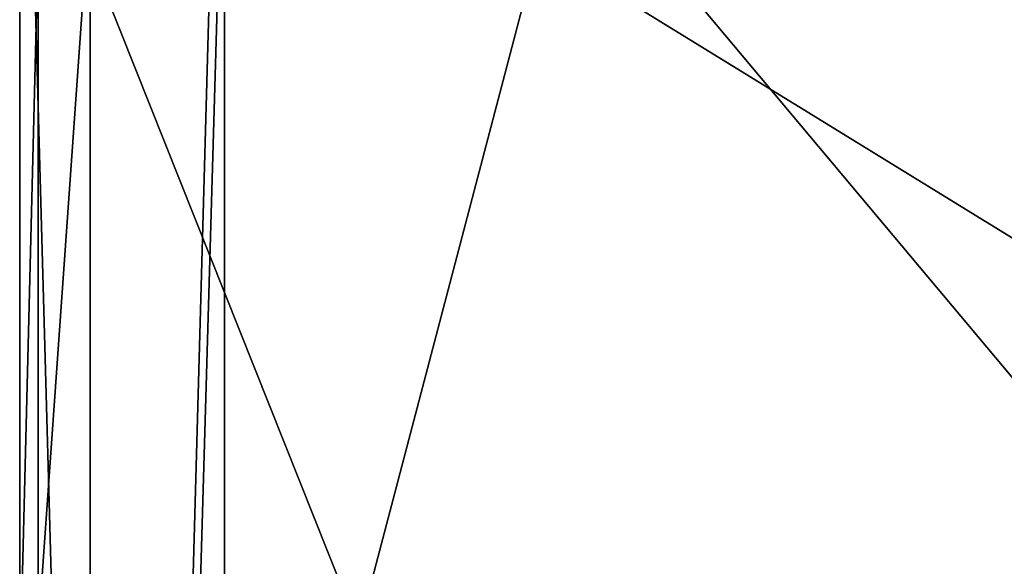
# Model space of a CAD drawing. Units: centimetres. Extents: x -4 to 304, y -226 to 376.
# Drawn here: x 146 to 147, y 29 to 29 of the extents above; entities that cross this region are included whole.
import ezdxf

# ---------------------------------------------------------------- set-up
doc = ezdxf.new("R2010")
doc.units = ezdxf.units.CM
doc.header["$LTSCALE"] = 2.54

# ---------------------------------------------------------------- blocks, each defined once
blk = doc.blocks.new('3DGeom~189_Defintion')
at = {"color": 18, "true_color": 0x000000}
mesh = blk.add_polyface(dxfattribs=at)
corners = [(-1103.911593318155, 1041.679377003399, -744.6871114805137), (-900.3110569350022, 1314.156560304175, -566.3110375942634), (-875.3643948076233, 1199.92838636911, -807.5794251403485), (-1126.915542300262, 1147.011640975719, -522.2080639474249)]
mesh.append_faces([[corners[k] for k in face] for face in [(0, 1, 2), (1, 0, 3)]], dxfattribs={"vtx0": -1, "color": 18})
mesh = blk.add_polyface(dxfattribs=at)
corners = [(-958.6218426037461, 703.8710310779221, 1174.890663663397), (-1269.028302278223, 5.16172631163811e-11, -829.9945507055486), (-958.6218426037461, 1.407743539537666e-11, 1174.890663663397), (-1269.028302278223, 703.8710310779221, -829.9945507055486), (-982.1375152969539, 885.22533696278, 1023.005607822387), (-1245.512734553982, 885.22533696278, -678.1094948645381), (-1010.534874740615, 1033.763457310774, 839.5896589533487), (-1217.115375110321, 1033.763457310774, -494.6935459955001), (-1042.761292139874, 1143.97908753701, 631.442129369044), (-1184.888852742095, 1143.97908753701, -286.5460164111954), (-1077.62222065733, 1211.786310625157, 406.2792615458011), (-1150.028029193605, 1211.786310625157, -61.38314858795251), (-1113.825072440985, 1234.671434737322, 172.4480564789243)]
mesh.append_faces([[corners[k] for k in face] for face in [(0, 1, 2), (11, 10, 12)]], dxfattribs={"vtx0": -1, "color": 18})
mesh.append_faces([[corners[k] for k in face] for face in [(1, 0, 3), (3, 4, 5), (5, 6, 7), (7, 8, 9), (9, 10, 11)]], dxfattribs={"vtx0": -1, "vtx1": -1, "color": 18})
mesh.append_faces([[corners[k] for k in face] for face in [(3, 0, 4), (5, 4, 6), (7, 6, 8), (9, 8, 10)]], dxfattribs={"vtx0": -1, "vtx2": -1, "color": 18})
mesh = blk.add_polyface(dxfattribs=at)
corners = [(-1126.915542300262, 1147.011640975719, -522.2080639474249), (-1228.398909182338, 928.5704871568404, -694.5819598516019), (-1201.47321464732, 1069.410498417448, -520.6716856710087)]
mesh.append_faces([[corners[k] for k in face] for face in [(0, 1, 2)]], dxfattribs={"color": 18})
mesh = blk.add_polyface(dxfattribs=at)
corners = [(-1126.915542300262, 1147.011640975719, -522.2080639474249), (-1103.911593318155, 1041.679377003399, -744.6871114805137), (-1228.398909182338, 928.5704871568404, -694.5819598516019)]
mesh.append_faces([[corners[k] for k in face] for face in [(0, 1, 2)]], dxfattribs={"color": 18})
mesh = blk.add_polyface(dxfattribs=at)
corners = [(-1214.045032843715, 1053.355809916575, -508.1159802109529), (-1230.849829578337, 915.7503123859909, -710.4123296713216), (-1242.980568178005, 902.0025268592443, -695.0081338551034), (-1201.47321464732, 1069.410498417448, -520.6716856710087)]
mesh.append_faces([[corners[k] for k in face] for face in [(0, 1, 2), (1, 0, 3)]], dxfattribs={"vtx0": -1, "color": 18})
mesh = blk.add_polyface(dxfattribs=at)
corners = [(-1217.115375110321, 1033.763457310774, -494.6935459955001), (-1242.980568178005, 902.0025268592443, -695.0081338551034), (-1245.512734553982, 885.22533696278, -678.1094948645381), (-1214.045032843715, 1053.355809916575, -508.1159802109529)]
mesh.append_faces([[corners[k] for k in face] for face in [(0, 1, 2), (1, 0, 3)]], dxfattribs={"vtx0": -1, "color": 18})
mesh = blk.add_polyface(dxfattribs=at)
corners = [(958.6218426037461, 6.752245685201447e-16, -1174.890663663397), (755.0800888417658, 5.216076869560973e-16, -1200.403475910945), (935.0769885378847, 6.555753709315178e-16, -1228.271581826119), (859.8428436869929, 6.011364703561437e-16, -1174.866940676995), (915.8642037145129, 6.465890332587082e-16, -1082.731375157929), (1269.028302278223, 9.827652479337387e-16, 829.9945507055486), (1200.403475910945, 9.285012468494483e-16, 755.0800888417658), (1174.866940676995, 9.132520324495822e-16, 859.8428436869929), (1262.728379823014, 9.802015728322607e-16, 887.9962027683043), (1082.731375157929, 8.462339343798727e-16, 915.8642037145129), (1228.271581826119, 9.561120586480276e-16, 935.0769885378847), (-755.0800888417658, -5.216076869560973e-16, 1200.403475910945), (1174.890663663397, 9.16951325121226e-16, 958.6218426037461), (-829.9945507055486, -5.75239509687269e-16, 1269.028302278223), (-935.0769885378847, -6.555753709315178e-16, 1228.271581826119), (-887.9962027683043, -6.189782669831616e-16, 1262.728379823014), (887.9962027683043, 6.189782669831616e-16, -1262.728379823014), (-1174.890663663397, -9.16951325121226e-16, -958.6218426037461), (829.9945507055486, 5.75239509687269e-16, -1269.028302278223), (-1082.731375157929, -8.462339343798727e-16, -915.8642037145129), (-1228.271581826119, -9.561120586480276e-16, -935.0769885378847), (-1262.728379823014, -9.802015728322607e-16, -887.9962027683043), (-1149.457522861332, -8.951847602423097e-16, -886.433214858911), (-1269.028302278223, -9.827652479337387e-16, -829.9945507055486), (-1192.528494115208, -9.252966984956334e-16, -827.5821014357275), (-1200.403475910945, -9.285012468494483e-16, -755.0800888417658), (-958.6218426037461, -6.752245685201447e-16, 1174.890663663397), (-915.8642037145129, -6.465890332587082e-16, 1082.731375157929), (-886.433214858911, -6.220274907498919e-16, 1149.457522861332), (-827.5821014357275, -5.762811677182374e-16, 1192.528494115208)]
mesh.append_faces([[corners[k] for k in face] for face in [(14, 13, 15), (16, 17, 18)]], dxfattribs={"vtx0": -1, "color": 18})
mesh.append_faces([[corners[k] for k in face] for face in [(0, 1, 2), (1, 0, 3), (3, 0, 4), (4, 5, 6), (6, 5, 7), (7, 8, 9), (9, 10, 11), (17, 19, 20), (20, 19, 21), (21, 22, 23), (23, 25, 26), (26, 29, 14)]], dxfattribs={"vtx0": -1, "vtx1": -1, "color": 18})
mesh.append_faces([[corners[k] for k in face] for face in [(11, 13, 14), (17, 2, 1)]], dxfattribs={"vtx0": -1, "vtx1": -1, "vtx2": -1, "color": 18})
mesh.append_faces([[corners[k] for k in face] for face in [(4, 0, 5), (7, 5, 8), (9, 8, 10), (11, 10, 12), (11, 12, 13), (17, 16, 2), (17, 1, 19), (21, 19, 22), (23, 22, 24), (23, 24, 25), (26, 25, 27), (26, 27, 28), (26, 28, 29), (14, 29, 11)]], dxfattribs={"vtx0": -1, "vtx2": -1, "color": 18})
mesh = blk.add_polyface(dxfattribs=at)
corners = [(-915.8642037145129, 3.382494893611337e-11, 1082.731375157929), (-1200.403475910945, -563.5478345232847, -755.0800888417658), (-915.8642037145129, -563.5478345232847, 1082.731375157929), (-1200.403475910945, 7.136477665711781e-11, -755.0800888417658)]
mesh.append_faces([[corners[k] for k in face] for face in [(0, 1, 2), (1, 0, 3)]], dxfattribs={"vtx0": -1, "color": 18})
mesh = blk.add_polyface(dxfattribs=at)
corners = [(859.8428436869929, -563.5478345232847, -1174.866940676995), (-1082.731375157929, -563.5478345232847, -915.8642037145129), (755.0800888417658, -563.5478345232847, -1200.403475910945), (915.8642037145129, -563.5478345232847, -1082.731375157929), (588.3606612185293, -563.5478345232847, -803.9207318171847), (1200.403475910945, -563.5478345232847, 755.0800888417658), (-1149.457522861332, -563.5478345232847, -886.433214858911), (-1192.528494115208, -563.5478345232847, -827.5821014357275), (803.9207318171847, -563.5478345232847, 588.3606612185293), (-588.3606612185293, -563.5478345232847, 803.9207318171847), (1174.866940676995, -563.5478345232847, 859.8428436869929), (-1200.403475910945, -563.5478345232847, -755.0800888417658), (-803.9207318171847, -563.5478345232847, -588.3606612185293), (-915.8642037145129, -563.5478345232847, 1082.731375157929), (1082.731375157929, -563.5478345232847, 915.8642037145129), (-755.0800888417658, -563.5478345232847, 1200.403475910945), (-886.433214858911, -563.5478345232847, 1149.457522861332), (-827.5821014357275, -563.5478345232847, 1192.528494115208)]
mesh.append_faces([[corners[k] for k in face] for face in [(0, 1, 2), (16, 15, 17)]], dxfattribs={"vtx0": -1, "color": 18})
mesh.append_faces([[corners[k] for k in face] for face in [(1, 4, 6), (6, 4, 7), (4, 5, 8), (8, 5, 9), (11, 12, 13), (13, 15, 16)]], dxfattribs={"vtx0": -1, "vtx1": -1, "color": 18})
mesh.append_faces([[corners[k] for k in face] for face in [(1, 3, 4), (13, 9, 10)]], dxfattribs={"vtx0": -1, "vtx1": -1, "vtx2": -1, "color": 18})
mesh.append_faces([[corners[k] for k in face] for face in [(1, 0, 3), (4, 3, 5), (9, 5, 10), (4, 11, 7), (11, 4, 12), (13, 12, 9), (13, 10, 14), (13, 14, 15)]], dxfattribs={"vtx0": -1, "vtx2": -1, "color": 18})
blk = doc.blocks.new('Group23')
at = {"color": 18, "true_color": 0x000000, "extrusion": (-0.1530021376190596, -0.9882258577288892, 6.05113816751166e-17), "xscale": 0.00354894444229096, "yscale": 0.00354894444229096, "zscale": 0.00354894444229096}
blk.add_blockref('3DGeom~189_Defintion', (19.467151676434, 193.5, 178.7868816259003), dxfattribs=at)
blk = doc.blocks.new('Group22')
at = {"color": 0}
blk.add_blockref('Group23', (0, 0), dxfattribs=at)
blk = doc.blocks.new('3DGeom~123_Defintion')
at = {"color": 144, "true_color": 0x007cb0}
mesh = blk.add_polyface(dxfattribs=at)
corners = [(-146.7148054889468, 3548.664332144123, -7.335740786842892), (-146.7148054889468, 1008.664332144124, -139.3790638481113), (-146.7148054889468, 1008.664332144124, -7.335740786842892), (-146.7148054889468, 3548.664332144123, -139.3790638481113)]
mesh.append_faces([[corners[k] for k in face] for face in [(0, 1, 2), (1, 0, 3)]], dxfattribs={"vtx0": -1, "color": 144})
mesh = blk.add_polyface(dxfattribs=at)
corners = [(-142.1863355979226, 3548.664332144123, -146.1564036500767), (-7.335740786842892, 3548.664332144123, -146.7148054889468), (-139.3790638481113, 3548.664332144123, -146.7148054889468), (-4.528474160987118, 3548.664332144123, -146.1564036500767), (-144.5662148031865, 3548.664332144123, -144.5662148031865), (-2.148588550778835, 3548.664332144123, -144.5662148031865), (-139.3790638481113, 3548.664332144123, -143.0469415004698), (-146.1564036500767, 3548.664332144123, -142.1863355979226), (-140.782699723017, 3548.664332144123, -142.767733749094), (-141.9726461575896, 3548.664332144123, -141.9726461575896), (-146.7148054889468, 3548.664332144123, -139.3790638481113), (-142.767733749094, 3548.664332144123, -140.782699723017), (-143.0469415004698, 3548.664332144123, -139.3790638481113), (-146.7148054889468, 3548.664332144123, -7.335740786842892), (-143.0469415004698, 3548.664332144123, -7.335740786842892), (-146.1564036500767, 3548.664332144123, -4.528474160987118), (-142.767733749094, 3548.664332144123, -5.932107473915004), (-141.9726461575896, 3548.664332144123, -4.742164455312716), (-140.782699723017, 3548.664332144123, -3.947070031867614), (-144.5662148031865, 3548.664332144123, -2.148588550778835), (-139.3790638481113, 3548.664332144123, -3.667870393421446), (-7.335740786842892, 3548.664332144123, -3.667870393421446), (-7.335740786842892, 3548.664332144123, -143.0469415004698), (-0.5583999707613112, 3548.664332144123, -142.1863355979226), (-5.932107473915004, 3548.664332144123, -142.767733749094), (-4.742164455312716, 3548.664332144123, -141.9726461575896), (0, 3548.664332144123, -139.3790638481113), (-3.947070031867614, 3548.664332144123, -140.782699723017), (-3.667870393421446, 3548.664332144123, -139.3790638481113), (-3.667870393421446, 3548.664332144123, -7.335740786842892), (0, 3548.664332144123, -7.335740786842892), (-3.947070031867614, 3548.664332144123, -5.932107473915004), (-0.5583999707613112, 3548.664332144123, -4.528474160987118), (-4.742164455312716, 3548.664332144123, -4.742164455312716), (-5.932107473915004, 3548.664332144123, -3.947070031867614), (-2.148588550778835, 3548.664332144123, -2.148588550778835), (-142.1863355979226, 3548.664332144123, -0.5583999707613112), (-4.528474160987118, 3548.664332144123, -0.5583999707613112), (-139.3790638481113, 3548.664332144123), (-7.335740786842892, 3548.664332144123)]
mesh.append_faces([[corners[k] for k in face] for face in [(0, 1, 2), (37, 38, 39)]], dxfattribs={"vtx0": -1, "color": 144})
mesh.append_faces([[corners[k] for k in face] for face in [(1, 0, 3), (3, 4, 5), (6, 7, 8), (8, 7, 9), (9, 10, 11), (11, 10, 12), (12, 13, 14), (14, 15, 16), (16, 15, 17), (17, 15, 18), (18, 19, 20), (20, 19, 21), (5, 22, 23), (22, 5, 6), (23, 25, 26), (26, 29, 30), (30, 31, 32), (32, 34, 35), (35, 36, 37)]], dxfattribs={"vtx0": -1, "vtx1": -1, "color": 144})
mesh.append_faces([[corners[k] for k in face] for face in [(5, 4, 6), (35, 21, 19)]], dxfattribs={"vtx0": -1, "vtx1": -1, "vtx2": -1, "color": 144})
mesh.append_faces([[corners[k] for k in face] for face in [(3, 0, 4), (6, 4, 7), (9, 7, 10), (12, 10, 13), (14, 13, 15), (18, 15, 19), (23, 22, 24), (23, 24, 25), (26, 25, 27), (26, 27, 28), (26, 28, 29), (30, 29, 31), (32, 31, 33), (32, 33, 34), (35, 34, 21), (35, 19, 36), (37, 36, 38)]], dxfattribs={"vtx0": -1, "vtx2": -1, "color": 144})
mesh = blk.add_polyface(dxfattribs=at)
corners = [(-143.0469415004698, 3548.664332144123, -139.3790638481113), (-143.0469415004698, 1008.664332144124, -7.335740786842892), (-143.0469415004698, 1008.664332144124, -139.3790638481113), (-143.0469415004698, 3548.664332144123, -7.335740786842892)]
mesh.append_faces([[corners[k] for k in face] for face in [(0, 1, 2), (1, 0, 3)]], dxfattribs={"vtx0": -1, "color": 144})
mesh = blk.add_polyface(dxfattribs=at)
corners = [(-4.528474160987118, 1008.664332144124, -146.1564036500767), (-139.3790638481113, 1008.664332144124, -146.7148054889468), (-7.335740786842892, 1008.664332144124, -146.7148054889468), (-142.1863355979226, 1008.664332144124, -146.1564036500767), (-2.148588550778835, 1008.664332144124, -144.5662148031865), (-144.5662148031865, 1008.664332144124, -144.5662148031865), (-7.335740786842892, 1008.664332144124, -143.0469415004698), (-0.5583999707613112, 1008.664332144124, -142.1863355979226), (-5.932107473915004, 1008.664332144124, -142.767733749094), (-4.742164455312716, 1008.664332144124, -141.9726461575896), (-1.272548115218902e-14, 1008.664332144124, -139.3790638481113), (-3.947070031867614, 1008.664332144124, -140.782699723017), (-3.667870393421446, 1008.664332144124, -139.3790638481113), (0, 1008.664332144124, -7.335740786842892), (-3.667870393421446, 1008.664332144124, -7.335740786842892), (-0.5583999707613112, 1008.664332144124, -4.528474160987118), (-3.947070031867614, 1008.664332144124, -5.932107473915004), (-4.742164455312716, 1008.664332144124, -4.742164455312716), (-5.932107473915004, 1008.664332144124, -3.947070031867614), (-2.148588550778835, 1008.664332144124, -2.148588550778835), (-7.335740786842892, 1008.664332144124, -3.667870393421446), (-139.3790638481113, 1008.664332144124, -3.667870393421446), (-139.3790638481113, 1008.664332144124, -143.0469415004698), (-146.1564036500767, 1008.664332144124, -142.1863355979226), (-140.782699723017, 1008.664332144124, -142.767733749094), (-141.9726461575896, 1008.664332144124, -141.9726461575896), (-146.7148054889468, 1008.664332144124, -139.3790638481113), (-142.767733749094, 1008.664332144124, -140.782699723017), (-143.0469415004698, 1008.664332144124, -139.3790638481113), (-143.0469415004698, 1008.664332144124, -7.335740786842892), (-146.7148054889468, 1008.664332144124, -7.335740786842892), (-142.767733749094, 1008.664332144124, -5.932107473915004), (-146.1564036500767, 1008.664332144124, -4.528474160987118), (-141.9726461575896, 1008.664332144124, -4.742164455312716), (-140.782699723017, 1008.664332144124, -3.947070031867614), (-144.5662148031865, 1008.664332144124, -2.148588550778835), (-4.528474160987118, 1008.664332144124, -0.5583999707613112), (-142.1863355979226, 1008.664332144124, -0.5583999707613112), (-7.335740786842892, 1008.664332144124), (-139.3790638481113, 1008.664332144124)]
mesh.append_faces([[corners[k] for k in face] for face in [(0, 1, 2), (37, 38, 39)]], dxfattribs={"vtx0": -1, "color": 144})
mesh.append_faces([[corners[k] for k in face] for face in [(1, 0, 3), (3, 4, 5), (6, 7, 8), (8, 7, 9), (9, 10, 11), (11, 10, 12), (12, 13, 14), (14, 15, 16), (16, 15, 17), (17, 15, 18), (18, 19, 20), (20, 19, 21), (5, 22, 23), (22, 5, 6), (23, 25, 26), (26, 29, 30), (30, 31, 32), (32, 34, 35), (35, 36, 37)]], dxfattribs={"vtx0": -1, "vtx1": -1, "color": 144})
mesh.append_faces([[corners[k] for k in face] for face in [(5, 4, 6), (35, 21, 19)]], dxfattribs={"vtx0": -1, "vtx1": -1, "vtx2": -1, "color": 144})
mesh.append_faces([[corners[k] for k in face] for face in [(3, 0, 4), (6, 4, 7), (9, 7, 10), (12, 10, 13), (14, 13, 15), (18, 15, 19), (23, 22, 24), (23, 24, 25), (26, 25, 27), (26, 27, 28), (26, 28, 29), (30, 29, 31), (32, 31, 33), (32, 33, 34), (35, 34, 21), (35, 19, 36), (37, 36, 38)]], dxfattribs={"vtx0": -1, "vtx2": -1, "color": 144})
blk = doc.blocks.new('Group15')
at = {"color": 144, "true_color": 0x007cb0, "extrusion": (0, -1, 6.123233995736766e-17), "xscale": 0.05452755633301622, "yscale": 0.05452755633301622, "zscale": 0.05452755633301622}
blk.add_blockref('3DGeom~123_Defintion', (-4.116832404026268, 3.107550085981424e-14, 183.6603352652776), dxfattribs=at)
blk = doc.blocks.new('Group14')
at = {"color": 0}
blk.add_blockref('Group15', (0, 0), dxfattribs=at)
blk = doc.blocks.new('0407 2d')
at = {"color": 0, "linetype": 'Continuous', "lineweight": 18}
for p, q in [((300.7404870144717, 90.26294475511442), (300.7404870144717, 90.02294475511441)), ((300.7471536811385, 90.02294475511431), (300.7471536811385, 90.26294475511452))]:
    blk.add_line(p, q, dxfattribs=at)

msp = doc.modelspace()

# ---------------------------------------------------------------- block references
at = {"xscale": 29.9999979996864, "yscale": 29.9999979996864, "zscale": 29.9999979996864}
msp.add_blockref('0407 2d', (-8876.507466976349, -2678.264349557971, -6.937909607878368), dxfattribs=at)
at = {"color": 0}
for name in ['Group22', 'Group14']:
    msp.add_blockref(name, (157.8233739071422, 205.68413488997, -61.74382662551925), dxfattribs=at)

doc.saveas('drawing.dxf')
